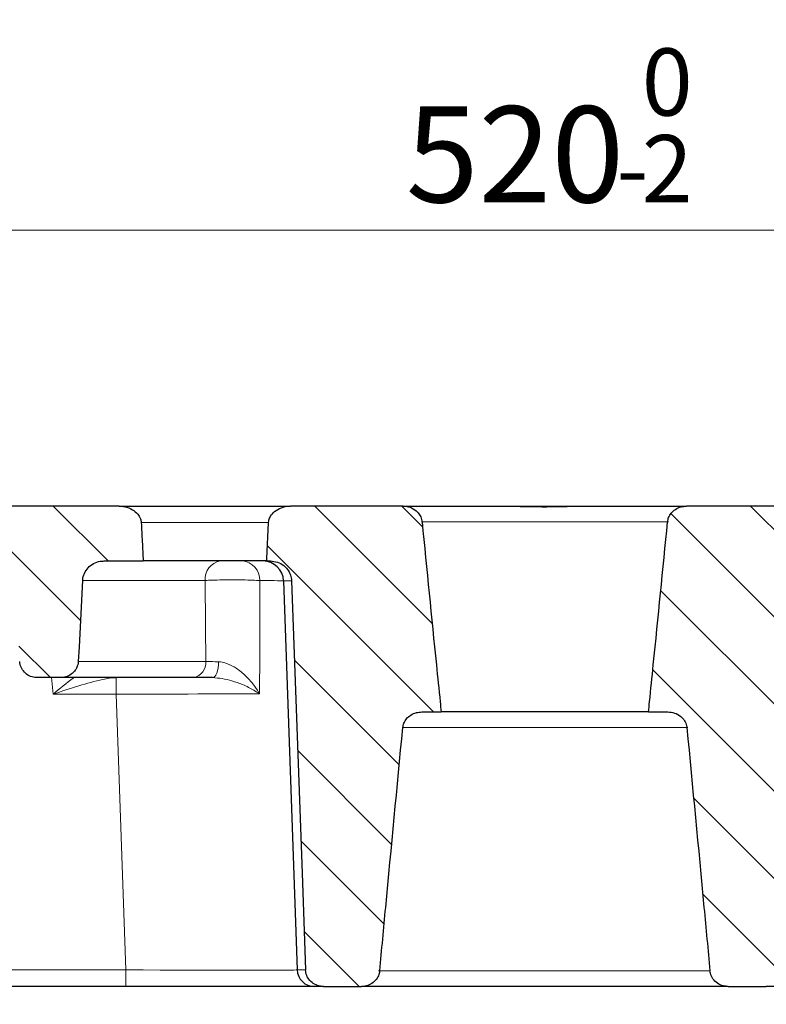
# Model space of a CAD drawing. Units: millimetres. Extents: x 0 to 420, y 0 to 297.
# Drawn here: x 282 to 309, y 226 to 262 of the extents above; entities that cross this region are included whole.
import ezdxf

# ---------------------------------------------------------------- set-up
doc = ezdxf.new("R2010")
doc.units = ezdxf.units.MM
doc.styles.add('SLDTEXTSTYLE0', font='TXT', dxfattribs={"width": 0.605})
doc.dimstyles.new('SLDDIMSTYLE1', dxfattribs={"dimtxt": 3.5, "dimasz": 3.5, "dimexe": 0, "dimexo": 0.0625, "dimgap": 0.875, "dimtad": 1, "dimlfac": 4, "dimrnd": 1e-09, "dimzin": 12, "dimdsep": 46, "dimtxsty": 'SLDTEXTSTYLE0', "dimsah": 1, "dimcen": 0.09, "dimadec": 0, "dimazin": 3, "dimtfac": 1, "dimtdec": 3, "dimtofl": 0, "dimtmove": 0, "dimatfit": 3, "dimfxl": 1, "dimfrac": 2, "dimtolj": 1, "dimtzin": 12, "dimarcsym": 0})
doc.dimstyles.new('SLDDIMSTYLE2', dxfattribs={"dimtxt": 3.5, "dimasz": 3.5, "dimexe": 0, "dimexo": 0.0625, "dimgap": 0.875, "dimtad": 1, "dimlfac": 4, "dimrnd": 1e-09, "dimzin": 12, "dimdsep": 46, "dimtxsty": 'SLDTEXTSTYLE0', "dimsah": 1, "dimcen": 0.09, "dimadec": 0, "dimazin": 3, "dimtol": 1, "dimtp": 2, "dimtm": 2, "dimtfac": 1, "dimtdec": 0, "dimtofl": 0, "dimtmove": 0, "dimatfit": 3, "dimfxl": 1, "dimfrac": 2, "dimtolj": 1, "dimarcsym": 0})
doc.dimstyles.new('SLDDIMSTYLE3', dxfattribs={"dimtxt": 3.5, "dimasz": 3.5, "dimexe": 0, "dimexo": 0.0625, "dimgap": 0.875, "dimtad": 1, "dimlfac": 4, "dimrnd": 1e-09, "dimzin": 12, "dimdsep": 46, "dimtxsty": 'SLDTEXTSTYLE0', "dimsah": 1, "dimcen": 0.09, "dimadec": 0, "dimazin": 3, "dimtol": 1, "dimtm": 2, "dimtfac": 1, "dimtdec": 0, "dimtofl": 0, "dimtmove": 0, "dimatfit": 3, "dimfxl": 1, "dimfrac": 2, "dimtolj": 1, "dimarcsym": 0})
pattern_1 = [(135, (0, 0), (-1.5875, -1.5875), [])]

# ---------------------------------------------------------------- blocks, each defined once
blk = doc.blocks.new('_D_1')
at = {"color": 7, "linetype": 'Continuous', "lineweight": 18}
for p, q in [((244.622, 227.739), (244.622, 206.839)), ((357.122, 227.739), (357.122, 206.839)), ((357.122, 207.839), (244.622, 207.839))]:
    blk.add_line(p, q, dxfattribs=at)
for points in [[(244.622, 207.839), (248.122, 207.3), (248.122, 208.377)], [(357.122, 207.839), (353.622, 208.377), (353.622, 207.3)]]:
    blk.add_solid(points, dxfattribs=at)
at = {"color": 7, "linetype": 'Continuous', "lineweight": 18, "insert": (297.584, 212.35), "char_height": 3.5, "attachment_point": 1, "style": 'SLDTEXTSTYLE0'}
blk.add_mtext('450', dxfattribs=at)
blk = doc.blocks.new('_D_2')
at = {"color": 7, "linetype": 'Continuous', "lineweight": 18}
for p, q in [((232.747, 244.189), (232.747, 265.145)), ((368.997, 244.189), (368.997, 265.145)), ((232.747, 264.145), (368.997, 264.145))]:
    blk.add_line(p, q, dxfattribs=at)
for points in [[(232.747, 264.145), (236.247, 263.607), (236.247, 264.684)], [(368.997, 264.145), (365.497, 264.684), (365.497, 263.607)]]:
    blk.add_solid(points, dxfattribs=at)
at = {"color": 7, "linetype": 'Continuous', "lineweight": 18, "attachment_point": 1, "style": 'SLDTEXTSTYLE0'}
for s, insert, char_height in [('545', (295.343, 268.657), 3.5), ('±2', (303.019, 267.607), 2.45)]:
    blk.add_mtext(s, dxfattribs=dict(at, insert=insert, char_height=char_height))
blk = doc.blocks.new('_D_5')
at = {"color": 7, "linetype": 'Continuous', "lineweight": 18}
for p, q in [((235.997, 244.189), (235.997, 255.143)), ((365.747, 244.189), (365.747, 255.143)), ((235.997, 254.143), (365.747, 254.143))]:
    blk.add_line(p, q, dxfattribs=at)
for points in [[(235.997, 254.143), (239.497, 253.605), (239.497, 254.682)], [(365.747, 254.143), (362.247, 254.682), (362.247, 253.605)]]:
    blk.add_solid(points, dxfattribs=at)
at = {"color": 7, "linetype": 'Continuous', "lineweight": 18, "attachment_point": 1, "style": 'SLDTEXTSTYLE0'}
for s, insert, char_height in [('0', (304.402, 260.762), 2.45), ('520', (295.808, 258.655), 3.5), ('2', (304.402, 257.605), 2.45), ('-', (303.483, 257.605), 2.45)]:
    blk.add_mtext(s, dxfattribs=dict(at, insert=insert, char_height=char_height))

msp = doc.modelspace()

# ---------------------------------------------------------------- hatches: boundary and pattern name
at = {"linetype": 'Continuous', "lineweight": 18}
h = msp.add_hatch(dxfattribs=at)
h.set_pattern_fill('DIN 201 Grauguss', scale=0.5, angle=90, style=0, pattern_type=2)
h.set_pattern_definition(pattern_1)
edge = h.paths.add_edge_path(flags=0)
edge.add_spline(control_points=[(286.1739, 243.4855), (286.1716, 243.534), (286.1613, 243.5825), (286.1444, 243.628), (286.1213, 243.6903), (286.0853, 243.7487), (286.0423, 243.7993), (285.9897, 243.8612), (285.9251, 243.9139), (285.8556, 243.9559), (285.766, 244.01), (285.6654, 244.0483), (285.5629, 244.0693), (285.5005, 244.0821), (285.4364, 244.0887), (285.3728, 244.0887)], knot_values=[0.0169166, 0.0169166, 0.0169166, 0.0169166, 0.0174983, 0.0174983, 0.0174983, 0.0182962, 0.0182962, 0.0182962, 0.019271, 0.019271, 0.019271, 0.0205312, 0.0205312, 0.0205312, 0.0212951, 0.0212951, 0.0212951, 0.0212951], weights=[1, 1, 1, 1, 1, 1, 1, 1, 1, 1, 1, 1, 1, 1, 1, 1], degree=3, periodic=0)
edge.add_line((285.3728, 244.0887), (281.0967, 244.0887))
edge.add_spline(control_points=[(281.0967, 244.0887), (281.0567, 244.0887), (281.0166, 244.0858), (280.977, 244.08), (280.8994, 244.0685), (280.8225, 244.0455), (280.7518, 244.0114), (280.6886, 243.981), (280.629, 243.9411), (280.5777, 243.8933), (280.5307, 243.8496), (280.4896, 243.7983), (280.458, 243.7423), (280.4276, 243.6883), (280.4054, 243.6287), (280.3937, 243.5678), (280.3885, 243.5407), (280.3854, 243.5131), (280.3843, 243.4855)], knot_values=[0.0034181, 0.0034181, 0.0034181, 0.0034181, 0.0038996, 0.0038996, 0.0038996, 0.0048467, 0.0048467, 0.0048467, 0.0056918, 0.0056918, 0.0056918, 0.0064656, 0.0064656, 0.0064656, 0.0072132, 0.0072132, 0.0072132, 0.007545, 0.007545, 0.007545, 0.007545], weights=[1, 1, 1, 1, 1, 1, 1, 1, 1, 1, 1, 1, 1, 1, 1, 1, 1, 1, 1], degree=3, periodic=0)
edge.add_spline(control_points=[(280.3843, 243.4855), (280.3703, 243.1325), (280.3564, 242.7794), (280.3425, 242.4264), (280.338, 242.3138), (280.3336, 242.2013), (280.3291, 242.0887)], knot_values=[0.0201163, 0.0201163, 0.0201163, 0.0201163, 0.0243562, 0.0243562, 0.0243562, 0.0257079, 0.0257079, 0.0257079, 0.0257079], weights=[1, 1, 1, 1, 1, 1, 1], degree=3, periodic=0)
edge.add_line((280.3291, 242.0887), (280.8142, 242.0887))
edge.add_spline(control_points=[(280.8142, 242.0887), (280.8322, 242.0887), (280.8502, 242.0881), (280.8682, 242.0869), (280.9566, 242.0808), (281.0452, 242.0595), (281.1266, 242.0245), (281.2078, 241.9896), (281.2842, 241.9399), (281.3488, 241.8796), (281.4123, 241.8204), (281.4663, 241.7492), (281.5057, 241.672), (281.5303, 241.624), (281.5496, 241.5731), (281.5631, 241.5209), (281.5751, 241.4742), (281.5826, 241.4261), (281.5852, 241.378)], knot_values=[0.0150061, 0.0150061, 0.0150061, 0.0150061, 0.0152207, 0.0152207, 0.0152207, 0.0162844, 0.0162844, 0.0162844, 0.0173469, 0.0173469, 0.0173469, 0.018389, 0.018389, 0.018389, 0.01903, 0.01903, 0.01903, 0.0196071, 0.0196071, 0.0196071, 0.0196071], weights=[1, 1, 1, 1, 1, 1, 1, 1, 1, 1, 1, 1, 1, 1, 1, 1, 1, 1, 1], degree=3, periodic=0)
edge.add_spline(control_points=[(281.5852, 241.378), (281.6306, 240.5366), (281.676, 239.6952), (281.7215, 238.8538), (281.7291, 238.7129), (281.7367, 238.5719), (281.7443, 238.431)], knot_values=[0.0284122, 0.0284122, 0.0284122, 0.0284122, 0.0385236, 0.0385236, 0.0385236, 0.0402172, 0.0402172, 0.0402172, 0.0402172], weights=[1, 1, 1, 1, 1, 1, 1], degree=3, periodic=0)
edge.add_spline(control_points=[(281.7443, 238.431), (281.7463, 238.3939), (281.7518, 238.3568), (281.7605, 238.3207), (281.7772, 238.2519), (281.8065, 238.185), (281.8457, 238.126), (281.886, 238.0651), (281.9379, 238.0106), (281.9966, 237.9671), (282.0564, 237.9228), (282.125, 237.8886), (282.1962, 237.8671), (282.2582, 237.8484), (282.3236, 237.8387), (282.3884, 237.8387)], knot_values=[0.0094483, 0.0094483, 0.0094483, 0.0094483, 0.0098974, 0.0098974, 0.0098974, 0.0107568, 0.0107568, 0.0107568, 0.0116431, 0.0116431, 0.0116431, 0.0125462, 0.0125462, 0.0125462, 0.0133313, 0.0133313, 0.0133313, 0.0133313], weights=[1, 1, 1, 1, 1, 1, 1, 1, 1, 1, 1, 1, 1, 1, 1, 1], degree=3, periodic=0)
edge.add_line((282.3884, 237.8387), (283.23, 237.8387))
edge.add_spline(control_points=[(283.23, 237.8387), (283.2952, 237.8387), (283.3611, 237.8484), (283.4235, 237.8673), (283.4922, 237.888), (283.5583, 237.9204), (283.6166, 237.9622), (283.675, 238.0041), (283.727, 238.0565), (283.768, 238.1155), (283.79, 238.1469), (283.8091, 238.1806), (283.8248, 238.2156), (283.8524, 238.2772), (283.87, 238.3444), (283.8758, 238.4116), (283.8764, 238.4181), (283.8768, 238.4245), (283.8772, 238.431)], knot_values=[0.0135475, 0.0135475, 0.0135475, 0.0135475, 0.0143377, 0.0143377, 0.0143377, 0.0152071, 0.0152071, 0.0152071, 0.0160781, 0.0160781, 0.0160781, 0.0165387, 0.0165387, 0.0165387, 0.0173566, 0.0173566, 0.0173566, 0.0174343, 0.0174343, 0.0174343, 0.0174343], weights=[1, 1, 1, 1, 1, 1, 1, 1, 1, 1, 1, 1, 1, 1, 1, 1, 1, 1, 1], degree=3, periodic=0)
edge.add_spline(control_points=[(283.8772, 238.431), (283.8868, 238.6081), (283.8965, 238.7852), (283.9061, 238.9624), (283.9499, 239.7676), (283.9937, 240.5728), (284.0376, 241.378)], knot_values=[0.0668197, 0.0668197, 0.0668197, 0.0668197, 0.0689482, 0.0689482, 0.0689482, 0.078625, 0.078625, 0.078625, 0.078625], weights=[1, 1, 1, 1, 1, 1, 1], degree=3, periodic=0)
edge.add_spline(control_points=[(284.0376, 241.378), (284.038, 241.3859), (284.0386, 241.3938), (284.0393, 241.4018), (284.0463, 241.4824), (284.0674, 241.5629), (284.1006, 241.6367), (284.134, 241.7109), (284.1805, 241.7804), (284.236, 241.8399), (284.293, 241.9009), (284.361, 241.9531), (284.4345, 241.9927), (284.5107, 242.0338), (284.5948, 242.0626), (284.6802, 242.0772), (284.7252, 242.0849), (284.7711, 242.0887), (284.8168, 242.0887)], knot_values=[0.0111315, 0.0111315, 0.0111315, 0.0111315, 0.0112258, 0.0112258, 0.0112258, 0.012197, 0.012197, 0.012197, 0.013173, 0.013173, 0.013173, 0.0141746, 0.0141746, 0.0141746, 0.0152136, 0.0152136, 0.0152136, 0.0157604, 0.0157604, 0.0157604, 0.0157604], weights=[1, 1, 1, 1, 1, 1, 1, 1, 1, 1, 1, 1, 1, 1, 1, 1, 1, 1, 1], degree=3, periodic=0)
edge.add_line((284.8168, 242.0887), (286.2412, 242.0887))
edge.add_spline(control_points=[(286.2412, 242.0887), (286.2299, 242.3219), (286.2186, 242.5552), (286.2074, 242.7884), (286.1962, 243.0208), (286.185, 243.2531), (286.1739, 243.4855)], knot_values=[0.021544, 0.021544, 0.021544, 0.021544, 0.0243458, 0.0243458, 0.0243458, 0.0271377, 0.0271377, 0.0271377, 0.0271377], weights=[1, 1, 1, 1, 1, 1, 1], degree=3, periodic=0)
h = msp.add_hatch(dxfattribs=at)
h.set_pattern_fill('DIN 201 Grauguss', scale=0.5, angle=90, style=0, pattern_type=2)
h.set_pattern_definition(pattern_1)
edge = h.paths.add_edge_path(flags=0)
edge.add_spline(control_points=[(294.195, 226.5887), (294.217, 226.5887), (294.239, 226.5898), (294.2609, 226.5918), (294.3357, 226.5989), (294.4103, 226.6183), (294.4789, 226.6488), (294.5444, 226.6779), (294.606, 226.7179), (294.659, 226.7662), (294.712, 226.8145), (294.7576, 226.8727), (294.7913, 226.9361), (294.8071, 226.966), (294.8206, 226.9973), (294.8312, 227.0295), (294.8451, 227.0715), (294.8543, 227.1153), (294.8584, 227.1593)], knot_values=[0.0133749, 0.0133749, 0.0133749, 0.0133749, 0.0136402, 0.0136402, 0.0136402, 0.0145518, 0.0145518, 0.0145518, 0.0154211, 0.0154211, 0.0154211, 0.0162931, 0.0162931, 0.0162931, 0.0166995, 0.0166995, 0.0166995, 0.0172347, 0.0172347, 0.0172347, 0.0172347], weights=[1, 1, 1, 1, 1, 1, 1, 1, 1, 1, 1, 1, 1, 1, 1, 1, 1, 1, 1], degree=3, periodic=0)
edge.add_spline(control_points=[(294.8584, 227.1593), (294.9306, 227.9285), (295.003, 228.6978), (295.0755, 229.4671), (295.2815, 231.6509), (295.4889, 233.8347), (295.6984, 236.0182)], knot_values=[0.0367053, 0.0367053, 0.0367053, 0.0367053, 0.0459773, 0.0459773, 0.0459773, 0.0723, 0.0723, 0.0723, 0.0723], weights=[1, 1, 1, 1, 1, 1, 1], degree=3, periodic=0)
edge.add_spline(control_points=[(295.6984, 236.0182), (295.7037, 236.073), (295.7171, 236.1275), (295.7376, 236.1786), (295.7617, 236.2384), (295.7961, 236.2949), (295.8377, 236.3441), (295.8816, 236.396), (295.9344, 236.4412), (295.992, 236.4772), (296.0545, 236.5164), (296.1241, 236.5457), (296.1955, 236.5642), (296.2588, 236.5805), (296.3247, 236.5887), (296.3901, 236.5887)], knot_values=[0.0096948, 0.0096948, 0.0096948, 0.0096948, 0.0103546, 0.0103546, 0.0103546, 0.0111274, 0.0111274, 0.0111274, 0.011941, 0.011941, 0.011941, 0.0128252, 0.0128252, 0.0128252, 0.0136094, 0.0136094, 0.0136094, 0.0136094], weights=[1, 1, 1, 1, 1, 1, 1, 1, 1, 1, 1, 1, 1, 1, 1, 1], degree=3, periodic=0)
edge.add_line((296.3901, 236.5887), (297.0966, 236.5887))
edge.add_spline(control_points=[(297.0966, 236.5887), (297.0839, 236.7124), (297.0712, 236.8362), (297.0585, 236.9599), (297.0126, 237.4078), (296.9669, 237.8558), (296.9213, 238.3038), (296.7448, 240.0417), (296.5712, 241.7798), (296.3997, 243.5182)], knot_values=[0.0268624, 0.0268624, 0.0268624, 0.0268624, 0.0283548, 0.0283548, 0.0283548, 0.0337584, 0.0337584, 0.0337584, 0.05472, 0.05472, 0.05472, 0.05472], weights=[1, 1, 1, 1, 1, 1, 1, 1, 1, 1], degree=3, periodic=0)
edge.add_spline(control_points=[(296.3997, 243.5182), (296.3984, 243.5313), (296.3967, 243.5444), (296.3944, 243.5575), (296.3837, 243.6202), (296.3618, 243.6818), (296.3313, 243.7376), (296.3035, 243.7883), (296.2681, 243.8353), (296.2275, 243.8765), (296.1686, 243.9363), (296.0972, 243.9855), (296.021, 244.0205), (295.9451, 244.0554), (295.8621, 244.0775), (295.779, 244.0854), (295.7553, 244.0876), (295.7316, 244.0887), (295.7078, 244.0887)], knot_values=[0.0155758, 0.0155758, 0.0155758, 0.0155758, 0.0157336, 0.0157336, 0.0157336, 0.0165005, 0.0165005, 0.0165005, 0.0171943, 0.0171943, 0.0171943, 0.0182094, 0.0182094, 0.0182094, 0.0192176, 0.0192176, 0.0192176, 0.0195024, 0.0195024, 0.0195024, 0.0195024], weights=[1, 1, 1, 1, 1, 1, 1, 1, 1, 1, 1, 1, 1, 1, 1, 1, 1, 1, 1], degree=3, periodic=0)
edge.add_line((295.7078, 244.0887), (291.6097, 244.0887))
edge.add_spline(control_points=[(291.6097, 244.0887), (291.5924, 244.0887), (291.5751, 244.0882), (291.5577, 244.0873), (291.4618, 244.0819), (291.3656, 244.0617), (291.2756, 244.0278), (291.187, 243.9944), (291.1021, 243.947), (291.0292, 243.8867), (290.973, 243.8403), (290.9227, 243.7849), (290.8845, 243.7229), (290.8575, 243.6789), (290.8361, 243.6307), (290.8231, 243.5807), (290.8151, 243.5496), (290.8101, 243.5176), (290.8086, 243.4855)], knot_values=[0.0024017, 0.0024017, 0.0024017, 0.0024017, 0.0026109, 0.0026109, 0.0026109, 0.0037795, 0.0037795, 0.0037795, 0.0049318, 0.0049318, 0.0049318, 0.0058161, 0.0058161, 0.0058161, 0.0064404, 0.0064404, 0.0064404, 0.0068287, 0.0068287, 0.0068287, 0.0068287], weights=[1, 1, 1, 1, 1, 1, 1, 1, 1, 1, 1, 1, 1, 1, 1, 1, 1, 1, 1], degree=3, periodic=0)
edge.add_spline(control_points=[(290.8086, 243.4855), (290.7975, 243.2544), (290.7864, 243.0233), (290.7753, 242.7921), (290.764, 242.5577), (290.7527, 242.3232), (290.7413, 242.0887)], knot_values=[0.0215701, 0.0215701, 0.0215701, 0.0215701, 0.0243468, 0.0243468, 0.0243468, 0.0271638, 0.0271638, 0.0271638, 0.0271638], weights=[1, 1, 1, 1, 1, 1, 1], degree=3, periodic=0)
edge.add_line((290.7413, 242.0887), (290.875, 242.0887))
edge.add_spline(control_points=[(290.875, 242.0887), (290.9611, 242.0887), (291.0483, 242.0743), (291.1298, 242.0466), (291.2135, 242.018), (291.2935, 241.9746), (291.3628, 241.9196), (291.4312, 241.8654), (291.4911, 241.7983), (291.5369, 241.7241), (291.5658, 241.6773), (291.5896, 241.6269), (291.6075, 241.5749), (291.6305, 241.5076), (291.6438, 241.436), (291.6463, 241.3649)], knot_values=[0.0152174, 0.0152174, 0.0152174, 0.0152174, 0.0162509, 0.0162509, 0.0162509, 0.0173133, 0.0173133, 0.0173133, 0.0183618, 0.0183618, 0.0183618, 0.0190165, 0.0190165, 0.0190165, 0.0198706, 0.0198706, 0.0198706, 0.0198706], weights=[1, 1, 1, 1, 1, 1, 1, 1, 1, 1, 1, 1, 1, 1, 1, 1], degree=3, periodic=0)
edge.add_spline(control_points=[(291.6463, 241.3649), (291.7742, 237.8143), (291.9023, 234.2637), (292.0305, 230.7132), (292.0729, 229.5394), (292.1153, 228.3657), (292.1577, 227.1919)], knot_values=[0.2090448, 0.2090448, 0.2090448, 0.2090448, 0.2516795, 0.2516795, 0.2516795, 0.2657736, 0.2657736, 0.2657736, 0.2657736], weights=[1, 1, 1, 1, 1, 1, 1], degree=3, periodic=0)
edge.add_spline(control_points=[(292.1577, 227.1919), (292.1583, 227.1763), (292.1595, 227.1608), (292.1612, 227.1453), (292.1692, 227.0757), (292.1897, 227.0066), (292.2208, 226.9438), (292.2531, 226.8787), (292.2977, 226.8186), (292.3504, 226.7685), (292.4047, 226.7169), (292.4692, 226.6744), (292.5379, 226.6444), (292.6073, 226.6141), (292.6831, 226.5957), (292.7587, 226.5904), (292.7745, 226.5893), (292.7903, 226.5887), (292.806, 226.5887)], knot_values=[0.0089101, 0.0089101, 0.0089101, 0.0089101, 0.0090974, 0.0090974, 0.0090974, 0.0099471, 0.0099471, 0.0099471, 0.0108291, 0.0108291, 0.0108291, 0.0117392, 0.0117392, 0.0117392, 0.012659, 0.012659, 0.012659, 0.0128489, 0.0128489, 0.0128489, 0.0128489], weights=[1, 1, 1, 1, 1, 1, 1, 1, 1, 1, 1, 1, 1, 1, 1, 1, 1, 1, 1], degree=3, periodic=0)
edge.add_line((292.806, 226.5887), (294.195, 226.5887))
h = msp.add_hatch(dxfattribs=at)
h.set_pattern_fill('DIN 201 Grauguss', scale=0.5, angle=90, style=0, pattern_type=2)
h.set_pattern_definition(pattern_1)
edge = h.paths.add_edge_path(flags=0)
edge.add_spline(control_points=[(306.8862, 227.1593), (306.8891, 227.1287), (306.8944, 227.0982), (306.902, 227.0685), (306.92, 226.9981), (306.9518, 226.9301), (306.9935, 226.8707), (307.0378, 226.8077), (307.0946, 226.7522), (307.1582, 226.7088), (307.223, 226.6645), (307.2967, 226.6312), (307.3726, 226.6114), (307.4302, 226.5964), (307.4901, 226.5887), (307.5496, 226.5887)], knot_values=[0.0112515, 0.0112515, 0.0112515, 0.0112515, 0.0116224, 0.0116224, 0.0116224, 0.0125048, 0.0125048, 0.0125048, 0.0134401, 0.0134401, 0.0134401, 0.0143935, 0.0143935, 0.0143935, 0.0151146, 0.0151146, 0.0151146, 0.0151146], weights=[1, 1, 1, 1, 1, 1, 1, 1, 1, 1, 1, 1, 1, 1, 1, 1], degree=3, periodic=0)
edge.add_line((307.5496, 226.5887), (308.9386, 226.5887))
edge.add_spline(control_points=[(308.9386, 226.5887), (308.9618, 226.5887), (308.985, 226.5899), (309.008, 226.5923), (309.0801, 226.5997), (309.1519, 226.6192), (309.2177, 226.6493), (309.2819, 226.6788), (309.3421, 226.7191), (309.3934, 226.7677), (309.4447, 226.8162), (309.4884, 226.8743), (309.5205, 226.9372), (309.5381, 226.9717), (309.5525, 227.008), (309.5633, 227.0451), (309.5771, 227.0927), (309.5851, 227.1424), (309.5869, 227.1919)], knot_values=[0.0132514, 0.0132514, 0.0132514, 0.0132514, 0.0135306, 0.0135306, 0.0135306, 0.0144087, 0.0144087, 0.0144087, 0.0152641, 0.0152641, 0.0152641, 0.016121, 0.016121, 0.016121, 0.0165852, 0.0165852, 0.0165852, 0.0171852, 0.0171852, 0.0171852, 0.0171852], weights=[1, 1, 1, 1, 1, 1, 1, 1, 1, 1, 1, 1, 1, 1, 1, 1, 1, 1, 1], degree=3, periodic=0)
edge.add_spline(control_points=[(309.5869, 227.1919), (309.6293, 228.3657), (309.6718, 229.5394), (309.7141, 230.7132), (309.8424, 234.2637), (309.9704, 237.8143), (310.0983, 241.3649)], knot_values=[0.0565912, 0.0565912, 0.0565912, 0.0565912, 0.0706853, 0.0706853, 0.0706853, 0.11332, 0.11332, 0.11332, 0.11332], weights=[1, 1, 1, 1, 1, 1, 1], degree=3, periodic=0)
edge.add_spline(control_points=[(310.0983, 241.3649), (310.1007, 241.4301), (310.112, 241.4955), (310.1315, 241.5577), (310.156, 241.6355), (310.1942, 241.7101), (310.2427, 241.7757), (310.292, 241.8425), (310.3532, 241.9017), (310.4214, 241.949), (310.4915, 241.9976), (310.5707, 242.035), (310.6528, 242.0584), (310.7055, 242.0735), (310.7601, 242.083), (310.8147, 242.0868), (310.833, 242.0881), (310.8513, 242.0887), (310.8696, 242.0887)], knot_values=[0.0145758, 0.0145758, 0.0145758, 0.0145758, 0.0153575, 0.0153575, 0.0153575, 0.0163352, 0.0163352, 0.0163352, 0.0173298, 0.0173298, 0.0173298, 0.0183528, 0.0183528, 0.0183528, 0.0190046, 0.0190046, 0.0190046, 0.0192223, 0.0192223, 0.0192223, 0.0192223], weights=[1, 1, 1, 1, 1, 1, 1, 1, 1, 1, 1, 1, 1, 1, 1, 1, 1, 1, 1], degree=3, periodic=0)
edge.add_line((310.8696, 242.0887), (311.0861, 242.0887))
edge.add_spline(control_points=[(311.0861, 242.0887), (311.0774, 242.3253), (311.0687, 242.5618), (311.0601, 242.7984), (311.0517, 243.0274), (311.0433, 243.2565), (311.0349, 243.4855)], knot_values=[0.0319119, 0.0319119, 0.0319119, 0.0319119, 0.0347524, 0.0347524, 0.0347524, 0.0375029, 0.0375029, 0.0375029, 0.0375029], weights=[1, 1, 1, 1, 1, 1, 1], degree=3, periodic=0)
edge.add_spline(control_points=[(311.0349, 243.4855), (311.0344, 243.5005), (311.0333, 243.5155), (311.0316, 243.5305), (311.0241, 243.5973), (311.0048, 243.6637), (310.9757, 243.7243), (310.9547, 243.7679), (310.9284, 243.8093), (310.8978, 243.8469), (310.8504, 243.9053), (310.7915, 243.9558), (310.7268, 243.9942), (310.6613, 244.0333), (310.5879, 244.0612), (310.513, 244.0759), (310.4698, 244.0844), (310.4255, 244.0887), (310.3814, 244.0887)], knot_values=[0.0151132, 0.0151132, 0.0151132, 0.0151132, 0.0152932, 0.0152932, 0.0152932, 0.016106, 0.016106, 0.016106, 0.0166869, 0.0166869, 0.0166869, 0.017598, 0.017598, 0.017598, 0.0185212, 0.0185212, 0.0185212, 0.0190533, 0.0190533, 0.0190533, 0.0190533], weights=[1, 1, 1, 1, 1, 1, 1, 1, 1, 1, 1, 1, 1, 1, 1, 1, 1, 1, 1], degree=3, periodic=0)
edge.add_line((310.3814, 244.0887), (306.0369, 244.0887))
edge.add_spline(control_points=[(306.0369, 244.0887), (305.9684, 244.0887), (305.8994, 244.0793), (305.8335, 244.0608), (305.7611, 244.0405), (305.691, 244.009), (305.6283, 243.9677), (305.5716, 243.9303), (305.5197, 243.8842), (305.4768, 243.8316), (305.437, 243.7827), (305.404, 243.7272), (305.3811, 243.6685), (305.3624, 243.6205), (305.35, 243.5695), (305.3449, 243.5182)], knot_values=[0.001879, 0.001879, 0.001879, 0.001879, 0.0027049, 0.0027049, 0.0027049, 0.0036101, 0.0036101, 0.0036101, 0.0044273, 0.0044273, 0.0044273, 0.0051862, 0.0051862, 0.0051862, 0.005807, 0.005807, 0.005807, 0.005807], weights=[1, 1, 1, 1, 1, 1, 1, 1, 1, 1, 1, 1, 1, 1, 1, 1], degree=3, periodic=0)
edge.add_spline(control_points=[(305.3449, 243.5182), (305.1734, 241.7798), (304.9998, 240.0417), (304.8233, 238.3038), (304.7778, 237.8558), (304.7321, 237.4078), (304.6861, 236.9599), (304.6735, 236.8362), (304.6608, 236.7124), (304.648, 236.5887)], knot_values=[0.1070036, 0.1070036, 0.1070036, 0.1070036, 0.1279651, 0.1279651, 0.1279651, 0.1333687, 0.1333687, 0.1333687, 0.1348612, 0.1348612, 0.1348612, 0.1348612], weights=[1, 1, 1, 1, 1, 1, 1, 1, 1, 1], degree=3, periodic=0)
edge.add_line((304.648, 236.5887), (305.3545, 236.5887))
edge.add_spline(control_points=[(305.3545, 236.5887), (305.4366, 236.5887), (305.5198, 236.5757), (305.5977, 236.5499), (305.6801, 236.5225), (305.7591, 236.4798), (305.8259, 236.4243), (305.8786, 236.3806), (305.9251, 236.3278), (305.9611, 236.2695), (305.9953, 236.214), (306.0208, 236.152), (306.0351, 236.0884), (306.0402, 236.0653), (306.044, 236.0418), (306.0462, 236.0182)], knot_values=[0.0138172, 0.0138172, 0.0138172, 0.0138172, 0.014804, 0.014804, 0.014804, 0.0158495, 0.0158495, 0.0158495, 0.0166701, 0.0166701, 0.0166701, 0.0174527, 0.0174527, 0.0174527, 0.0177354, 0.0177354, 0.0177354, 0.0177354], weights=[1, 1, 1, 1, 1, 1, 1, 1, 1, 1, 1, 1, 1, 1, 1, 1], degree=3, periodic=0)
edge.add_spline(control_points=[(306.0462, 236.0182), (306.2558, 233.8347), (306.4632, 231.6509), (306.6691, 229.4671), (306.7417, 228.6978), (306.814, 227.9285), (306.8862, 227.1593)], knot_values=[0.1401376, 0.1401376, 0.1401376, 0.1401376, 0.1664557, 0.1664557, 0.1664557, 0.1757262, 0.1757262, 0.1757262, 0.1757262], weights=[1, 1, 1, 1, 1, 1, 1], degree=3, periodic=0)

# ---------------------------------------------------------------- linework, layer by layer
at = {"color": 7, "linetype": 'Continuous', "lineweight": 25}
for p, q in [((285.3728, 244.0887), (281.0967, 244.0887)), ((285.3728, 244.0887), (291.6097, 244.0887)), ((295.7078, 244.0887), (291.6097, 244.0887)), ((295.7078, 244.0887), (299.5093, 244.0887)), ((299.5093, 244.0887), (302.2353, 244.0887)), ((302.2353, 244.0887), (306.0369, 244.0887)), ((310.3814, 244.0887), (306.0369, 244.0887)), ((284.8168, 242.0887), (286.2412, 242.0887)), ((290.7413, 242.0887), (286.2412, 242.0887)), ((290.7413, 242.0887), (290.875, 242.0887)), ((291.3563, 241.3649), (291.8513, 227.1919)), ((283.23, 237.8387), (282.3884, 237.8387)), ((288.0696, 237.8387), (283.23, 237.8387)), ((296.3901, 236.5887), (297.0966, 236.5887)), ((304.648, 236.5887), (297.0966, 236.5887)), ((304.648, 236.5887), (305.3545, 236.5887)), ((285.6051, 226.5887), (278.8723, 226.5887)), ((292.4759, 226.5887), (285.6051, 226.5887)), ((292.806, 226.5887), (292.4759, 226.5887)), ((292.806, 226.5887), (294.195, 226.5887)), ((307.5496, 226.5887), (294.195, 226.5887)), ((307.5496, 226.5887), (308.9386, 226.5887)), ((309.2688, 226.5887), (308.9386, 226.5887))]:
    msp.add_line(p, q, dxfattribs=at)
at = {"color": 8, "linetype": 'Continuous', "lineweight": 18}
for p, q in [((290.8086, 243.4855), (286.1739, 243.4855)), ((305.3716, 243.5182), (296.3771, 243.5182)), ((288.4984, 241.378), (284.0376, 241.378)), ((291.6463, 241.3649), (291.3563, 241.3649)), ((283.8772, 238.431), (288.5238, 238.431)), ((282.9576, 237.2355), (282.905, 237.8387)), ((285.2359, 237.8387), (285.2543, 237.8372)), ((285.2543, 237.8372), (285.2543, 237.2355)), ((285.2543, 237.2355), (282.9576, 237.2355)), ((285.6051, 227.1919), (285.2543, 237.2355)), ((306.0831, 236.0182), (295.6962, 236.0182)), ((278.8723, 227.1919), (285.6051, 227.1919)), ((285.6051, 226.5887), (285.6051, 227.1919)), ((291.8513, 227.1919), (292.1577, 227.1919)), ((294.8177, 227.1593), (306.8934, 227.1593))]:
    msp.add_line(p, q, dxfattribs=at)
at = {"color": 7, "linetype": 'Continuous', "lineweight": 25, "flags": 128}
for points in [[(284.0376, 241.378), (283.9061, 238.9624), (283.8772, 238.431)], [(291.6463, 241.3649), (292.0305, 230.7132), (292.1577, 227.1919)]]:
    msp.add_lwpolyline(points, dxfattribs=at)
at = {"color": 8, "linetype": 'Continuous', "lineweight": 18, "flags": 128}
msp.add_lwpolyline([(288.7679, 237.8387), (288.8092, 237.8496), (288.849, 237.8819), (288.886, 237.9346), (288.919, 238.0056), (288.9466, 238.0927), (288.968, 238.1927), (288.9824, 238.3021), (288.9893, 238.4172)], dxfattribs=at)
at = {"color": 8, "linetype": 'Continuous', "lineweight": 18}
for centre, radius, start, end in [((289.1579, 241.4358), 0.662, 99.49713, 185.0086), ((289.7933, 241.3925), 0.6982, 358.5237, 85.68769), ((287.9756, 238.381), 0.5504, 279.82962, 5.2094)]:
    msp.add_arc(centre, radius, start, end, dxfattribs=at)
at = {"color": 7, "linetype": 'Continuous', "lineweight": 25}
for centre, radius, start, end in [((290.6068, 241.3387), 0.75, 2, 90), ((292.4759, 227.2137), 0.625, 182, 270)]:
    msp.add_arc(centre, radius, start, end, dxfattribs=at)
at = {"color": 8, "linetype": 'Continuous', "lineweight": 18}
for centre, major_axis, ratio, start_param, end_param in [((285.1034, 241.3387), (6.2529, 0.0262), 0.0041814, 0.0001285, 0.5322552), ((285.2475, 237.2137), (6.253, 0.0218), 0.0034844, 0.5784542, 1.5696879), ((285.5967, 227.2137), (6.2546, -0.0218), 0.0034827, 4.7137407, 6.2833191)]:
    msp.add_ellipse(centre, major_axis=major_axis, ratio=ratio, start_param=start_param, end_param=end_param, dxfattribs=at)
at = {"color": 7, "linetype": 'Continuous', "lineweight": 25}
for points, knots in [([(285.3728, 244.0887), (285.4365, 244.0848), (285.6049, 244.0745), (285.8434, 243.9801), (286.0407, 243.819), (286.1503, 243.6486), (286.1669, 243.5339), (286.1739, 243.4855)], [0, 0, 0, 0, 0.1747262, 0.4618018, 0.6845777, 0.8669746, 1, 1, 1, 1]), ([(290.8086, 243.4855), (290.8121, 243.5175), (290.8215, 243.601), (290.8881, 243.7463), (291.0375, 243.9113), (291.272, 244.0416), (291.479, 244.0864), (291.5924, 244.0884), (291.6097, 244.0887)], [0, 0, 0, 0, 0.087996, 0.2295964, 0.429297, 0.6888912, 0.9524731, 1, 1, 1, 1]), ([(295.7078, 244.0887), (295.7315, 244.088), (295.8388, 244.0849), (296.0274, 244.0332), (296.2172, 243.9031), (296.3419, 243.7371), (296.3889, 243.6076), (296.3981, 243.5313), (296.3997, 243.5182)], [0, 0, 0, 0, 0.0729302, 0.3291933, 0.5867844, 0.7642153, 0.9594752, 1, 1, 1, 1]), ([(299.5093, 244.0887), (299.926, 244.0783), (300.8346, 244.0555), (301.7433, 244.0771), (302.2353, 244.0887)], [0, 0, 0, 0, 0.458558, 1, 1, 1, 1]), ([(305.3449, 243.5182), (305.3542, 243.5692), (305.3749, 243.6826), (305.4728, 243.842), (305.6281, 243.9801), (305.8243, 244.0718), (305.9682, 244.0833), (306.0369, 244.0887)], [0, 0, 0, 0, 0.1580744, 0.3514388, 0.5596636, 0.7900702, 1, 1, 1, 1]), ([(286.1739, 243.4855), (286.185, 243.2531), (286.2073, 242.7875), (286.2299, 242.3219), (286.2412, 242.0887)], [0, 0, 0, 0, 0.49911089, 1, 1, 1, 1]), ([(290.7413, 242.0887), (290.7526, 242.3232), (290.7752, 242.7888), (290.7975, 243.2544), (290.8086, 243.4855)], [0, 0, 0, 0, 0.5035944, 1, 1, 1, 1]), ([(296.3997, 243.5182), (296.5723, 241.7799), (296.7894, 239.5936), (297.0252, 237.2841), (297.0839, 236.7125), (297.0966, 236.5887)], [0, 0, 0, 0, 0.7524536, 0.9464249, 1, 1, 1, 1]), ([(304.648, 236.5887), (304.6607, 236.7125), (304.7195, 237.2841), (304.9552, 239.5936), (305.1723, 241.7799), (305.3449, 243.5182)], [0, 0, 0, 0, 0.0535751, 0.2475464, 1, 1, 1, 1]), ([(284.0376, 241.378), (284.0381, 241.3859), (284.0439, 241.4746), (284.0885, 241.6429), (284.2275, 241.8509), (284.4306, 242.0059), (284.6387, 242.0797), (284.7711, 242.0864), (284.8168, 242.0887)], [0, 0, 0, 0, 0.0205916, 0.2302706, 0.4410542, 0.6573378, 0.8816403, 1, 1, 1, 1]), ([(290.875, 242.0887), (290.9615, 242.0805), (291.1367, 242.0637), (291.3716, 241.9314), (291.5275, 241.7567), (291.6224, 241.5623), (291.6377, 241.4361), (291.6463, 241.3649)], [0, 0, 0, 0, 0.2218549, 0.4498339, 0.6747616, 0.8165118, 1, 1, 1, 1]), ([(282.3884, 237.8387), (282.3234, 237.8443), (282.1838, 237.8562), (281.9899, 237.9567), (281.8369, 238.1168), (281.7602, 238.2864), (281.7484, 238.394), (281.7443, 238.431)], [0, 0, 0, 0, 0.2021944, 0.4346172, 0.6627078, 0.8839666, 1, 1, 1, 1]), ([(283.8772, 238.431), (283.8768, 238.4246), (283.872, 238.3507), (283.8424, 238.2395), (283.7545, 238.0842), (283.6237, 237.9531), (283.4328, 237.8561), (283.2954, 237.8443), (283.23, 237.8387)], [0, 0, 0, 0, 0.020178, 0.2304214, 0.3499599, 0.5735925, 0.7969942, 1, 1, 1, 1]), ([(288.7679, 237.8387), (288.7017, 237.8387), (288.4408, 237.8387), (288.2282, 237.8387), (288.0696, 237.8387)], [0, 0, 0, 0, 0.2537559, 1, 1, 1, 1]), ([(295.6984, 236.0182), (295.7084, 236.0727), (295.73, 236.191), (295.8327, 236.3538), (295.991, 236.4891), (296.1851, 236.574), (296.3246, 236.584), (296.3901, 236.5887)], [0, 0, 0, 0, 0.1685298, 0.3659954, 0.5739332, 0.7997873, 1, 1, 1, 1]), ([(305.3545, 236.5887), (305.4369, 236.5813), (305.6065, 236.5661), (305.8206, 236.4458), (305.9684, 236.2785), (306.0312, 236.1299), (306.0431, 236.0417), (306.0462, 236.0182)], [0, 0, 0, 0, 0.2515073, 0.5176067, 0.7275469, 0.9274086, 1, 1, 1, 1]), ([(294.8584, 227.1593), (294.9307, 227.9285), (295.2081, 230.8818), (295.49, 233.8346), (295.6984, 236.0182)], [0, 0, 0, 0, 0.260489, 1, 1, 1, 1]), ([(306.0462, 236.0182), (306.2547, 233.8346), (306.5365, 230.8818), (306.8139, 227.9285), (306.8862, 227.1593)], [0, 0, 0, 0, 0.739511, 1, 1, 1, 1]), ([(292.806, 226.5887), (292.7903, 226.5891), (292.6987, 226.5911), (292.5333, 226.6324), (292.343, 226.7574), (292.2109, 226.9357), (292.1638, 227.0909), (292.1587, 227.1764), (292.1577, 227.1919)], [0, 0, 0, 0, 0.0486091, 0.2819173, 0.5127035, 0.7364007, 0.9520214, 1, 1, 1, 1]), ([(294.8584, 227.1593), (294.8514, 227.1154), (294.839, 227.038), (294.7783, 226.8999), (294.6672, 226.7571), (294.4806, 226.6369), (294.3141, 226.5922), (294.217, 226.5894), (294.195, 226.5887)], [0, 0, 0, 0, 0.1387178, 0.2450333, 0.4703614, 0.6952597, 0.9309723, 1, 1, 1, 1]), ([(307.5496, 226.5887), (307.49, 226.5932), (307.3517, 226.6036), (307.1515, 226.6973), (306.9855, 226.8589), (306.9052, 227.0263), (306.8905, 227.1288), (306.8862, 227.1593)], [0, 0, 0, 0, 0.1868494, 0.4334768, 0.6752724, 0.9034893, 1, 1, 1, 1])]:
    msp.add_open_spline(points, degree=3, knots=knots, dxfattribs=at)
at = {"color": 8, "linetype": 'Continuous', "lineweight": 18}
for points, knots in [([(290.4913, 241.3745), (290.4079, 241.3799), (290.2411, 241.3908), (289.8655, 241.4), (289.4479, 241.4027), (289.0265, 241.3981), (288.7043, 241.3887), (288.5513, 241.3807), (288.4984, 241.378)], [0, 0, 0, 0, 0.1811744, 0.3625357, 0.5435635, 0.7242225, 0.9048056, 1, 1, 1, 1]), ([(288.5238, 238.431), (288.5198, 238.9188), (288.5117, 239.9012), (288.5029, 240.8835), (288.4984, 241.378)], [0, 0, 0, 0, 0.4965734, 1, 1, 1, 1]), ([(290.4913, 241.3745), (290.4906, 240.8794), (290.4891, 239.7009), (290.4861, 238.324), (290.4837, 237.4422), (290.4832, 237.2439)], [0, 0, 0, 0, 0.359677, 0.8560161, 1, 1, 1, 1]), ([(288.5238, 238.431), (288.6295, 238.4269), (288.7711, 238.4214), (288.9452, 238.418), (288.9893, 238.4172)], [0, 0, 0, 0, 0.7464082, 1, 1, 1, 1]), ([(288.9893, 238.4172), (289.076, 238.4069), (289.1846, 238.3941), (289.401, 238.3146), (289.661, 238.1736), (290.0103, 237.8882), (290.2907, 237.5634), (290.4337, 237.3356), (290.4825, 237.2451), (290.4832, 237.2439)], [0, 0, 0, 0, 0.1312165, 0.1644798, 0.3358191, 0.552613, 0.8227192, 0.997745, 1, 1, 1, 1]), ([(282.9576, 237.2355), (282.9589, 237.2366), (283.2057, 237.439), (283.4632, 237.6582), (283.7106, 237.8342), (283.717, 237.8387)], [0, 0, 0, 0, 0.0051151, 0.9742237, 1, 1, 1, 1]), ([(285.2543, 237.8372), (285.25, 237.837), (285.097, 237.8302), (284.6521, 237.7596), (283.8855, 237.5428), (283.272, 237.3403), (282.9594, 237.2361), (282.9576, 237.2355)], [0, 0, 0, 0, 0.0060756, 0.2167181, 0.6002942, 0.9977181, 1, 1, 1, 1]), ([(290.4832, 237.2439), (290.4824, 237.2445), (290.4175, 237.2913), (290.2347, 237.4092), (289.8997, 237.5767), (289.5018, 237.7187), (289.1291, 237.815), (288.8859, 237.831), (288.7679, 237.8387)], [0, 0, 0, 0, 0.0021445, 0.1740452, 0.4416217, 0.6601306, 0.8351462, 1, 1, 1, 1])]:
    msp.add_open_spline(points, degree=3, knots=knots, dxfattribs=at)

# ---------------------------------------------------------------- dimensions: what is measured, and where the dimension line sits
at = {"color": 7, "linetype": 'Continuous', "lineweight": 18}
for base, p1, p2, dimstyle, picture, middle in [((368.9973, 264.1455), (232.7473, 244.0887), (368.9973, 244.0887), 'SLDDIMSTYLE2', '_D_2', (300.8723, 264.1455)), ((365.7473, 254.1431), (235.9973, 244.0887), (365.7473, 244.0887), 'SLDDIMSTYLE3', '_D_5', (300.8723, 254.1431)), ((244.6223, 207.8387), (357.1223, 227.8387), (244.6223, 227.8387), 'SLDDIMSTYLE1', '_D_1', (300.8723, 207.8387))]:
    dim = msp.add_linear_dim(base=base, p1=p1, p2=p2, dimstyle=dimstyle, dxfattribs=at)
    dim.commit()
    dim.dimension.update_dxf_attribs({"geometry": picture, "text_midpoint": middle, "dimtype": 160})

doc.saveas('drawing.dxf')
